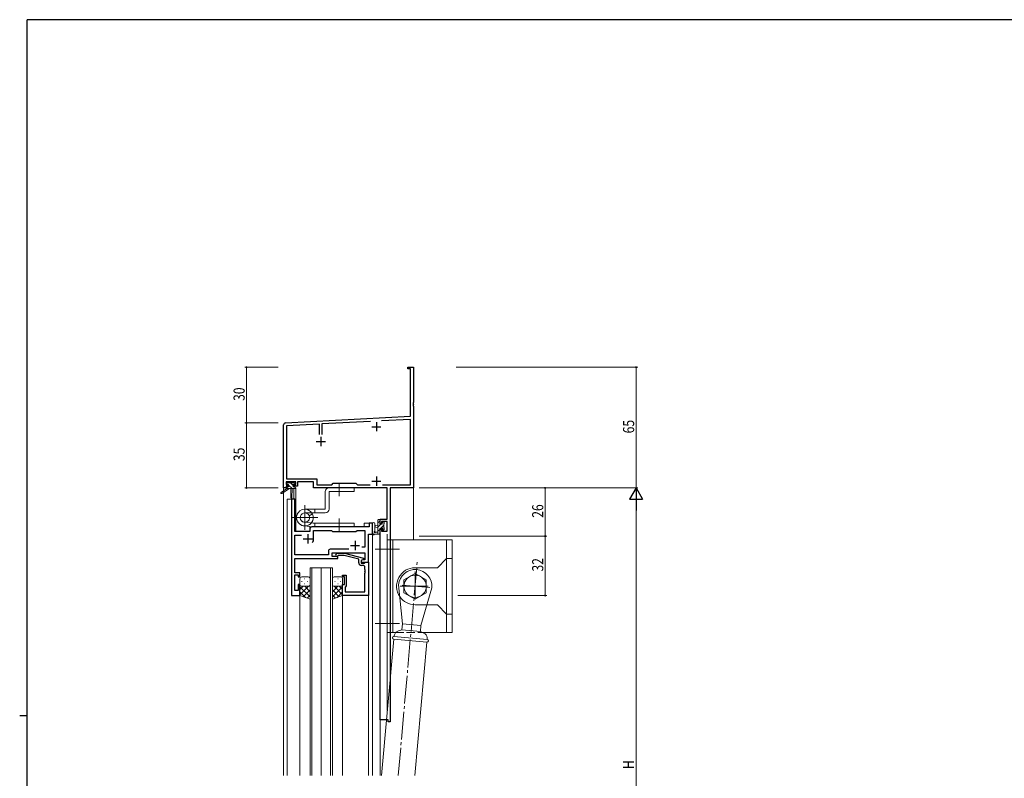
# Model space of a CAD drawing. Extents: x 0 to 1133, y 0 to 806.
# Drawn here: x 0 to 531, y 393 to 802 of the extents above; entities that cross this region are included whole.
import ezdxf

# ---------------------------------------------------------------- set-up
doc = ezdxf.new("R2010")
doc.units = 0
doc.linetypes.add('YCENTER_1', pattern=[13, 10, -1, 1, -1])
doc.linetypes.add('YHIDDEN_1', pattern=[4, 3, -1])
for name, color, linetype, lineweight in [('YKK_11', 7, 'CONTINUOUS', 30), ('YKK_12', 2, 'CONTINUOUS', 13), ('YKK_13', 4, 'CONTINUOUS', 13), ('YKK_D', 6, 'CONTINUOUS', 13)]:
    doc.layers.add(name, color=color, linetype=linetype, lineweight=lineweight)
doc.layers.add('YKK_ZWAK', color=7, linetype='CONTINUOUS')
doc.styles.get("Standard").update_dxf_attribs({"font": 'ROMANS.SHX', "bigfont": 'EXTFONT.SHX'})

# ---------------------------------------------------------------- blocks, each defined once
blk = doc.blocks.new('A201')
at = {"layer": 'YKK_ZWAK', "color": 254, "linetype": 'Continuous'}
for p, q in [((571, 410), (21, 410)), ((21, 35), (21, 410)), ((19, 222.5), (21, 222.5))]:
    blk.add_line(p, q, dxfattribs=at)

msp = doc.modelspace()

# ---------------------------------------------------------------- linework, layer by layer
at = {"layer": 'YKK_11', "color": 0, "linetype": 'ByBlock', "lineweight": -2}
for p, q in [((209.3, 613.77), (209.3, 614.67)), ((209.3, 614.67), (212.3, 614.67)), ((210.67, 613.77), (209.3, 613.77)), ((210.67, 588.25), (210.67, 613.77)), ((212.3, 614.67), (212.3, 595.62)), ((212.3, 595.62), (212.18, 595.44)), ((212.18, 595.44), (212.18, 594.89)), ((212.18, 594.89), (212.3, 594.71)), ((212.3, 594.62), (212.18, 594.44)), ((212.3, 594.71), (212.3, 594.62)), ((212.18, 594.44), (212.18, 593.89)), ((212.18, 593.89), (212.3, 593.71)), ((212.3, 593.71), (212.3, 549.67)), ((143.24, 584.72), (210.67, 588.25)), ((161.65, 584.05), (143.93, 583.12)), ((161.65, 578.37), (161.65, 584.05)), ((189.16, 585.49), (162.95, 584.12)), ((162.95, 584.12), (162.95, 578.37)), ((210.67, 586.62), (195.12, 585.8)), ((210.67, 551.3), (210.67, 586.62)), ((142.3, 549.67), (142.3, 583.72)), ((143.93, 583.12), (143.93, 554.6)), ((148.8, 552.97), (143.6, 552.97)), ((143.6, 552.97), (143.6, 551.47)), ((143.93, 554.6), (160.13, 554.6)), ((148.8, 551.47), (148.8, 552.97)), ((158.5, 552.97), (149.8, 552.97)), ((149.8, 552.97), (149.8, 550.67)), ((158.5, 549.67), (158.5, 552.97)), ((160.13, 554.6), (160.13, 551.3)), ((168.23, 551.3), (169.1, 552.17)), ((169.1, 552.17), (181.3, 552.17)), ((181.3, 552.17), (182.17, 551.3)), ((143.6, 549.67), (142.3, 549.67)), ((143.6, 551.47), (144.7, 551.47)), ((144.7, 550.67), (143.6, 550.67)), ((143.6, 550.67), (143.6, 549.67)), ((144.7, 551.47), (144.7, 550.67)), ((147.7, 550.67), (147.7, 551.47)), ((147.7, 551.47), (148.8, 551.47)), ((149.8, 550.67), (147.7, 550.67)), ((198.17, 549.67), (158.5, 549.67)), ((160.13, 551.3), (168.23, 551.3)), ((182.17, 551.3), (188.95, 551.3)), ((195.65, 551.3), (210.67, 551.3)), ((195.65, 551.3), (210.67, 551.3)), ((198.17, 532.77), (198.17, 549.67)), ((199.8, 549.67), (199.8, 423.67)), ((212.3, 549.67), (199.8, 549.67)), ((194.3, 530.47), (194.3, 532.77)), ((194.3, 532.77), (198.17, 532.77)), ((198.17, 531.57), (195.1, 531.57)), ((195.1, 531.57), (195.1, 530.47)), ((198.17, 526.3), (198.17, 531.57)), ((195.1, 530.47), (194.3, 530.47)), ((194.3, 424.67), (194.3, 527.47)), ((194.3, 527.47), (195.1, 527.47)), ((195.1, 527.47), (195.1, 526.3)), ((195.1, 526.3), (198.17, 526.3)), ((198.6, 424.67), (194.3, 424.67)), ((198.6, 423.67), (198.6, 424.67)), ((199.8, 423.67), (198.6, 423.67))]:
    msp.add_line(p, q, dxfattribs=at)
at = {"layer": 'YKK_11', "color": 2}
for p, q in [((192.3, 585.17), (192.3, 580.17)), ((189.8, 582.67), (194.8, 582.67)), ((159.8, 574.67), (164.8, 574.67)), ((162.3, 577.17), (162.3, 572.17)), ((189.8, 553.37), (194.8, 553.37)), ((192.3, 555.87), (192.3, 550.87))]:
    msp.add_line(p, q, dxfattribs=at)
at = {"layer": 'YKK_11', "color": 0, "linetype": 'ByBlock', "lineweight": -2, "ltscale": 0.5}
for p, q in [((146.5, 543.67), (146.5, 491.67)), ((148.43, 543.67), (146.5, 543.67)), ((148.43, 526.17), (148.43, 543.67)), ((156.5, 526.17), (148.43, 526.17)), ((156.5, 527.67), (156.5, 526.17)), ((188.37, 528.67), (157.5, 528.67)), ((158.5, 526.74), (168.03, 526.74)), ((158.5, 522.17), (158.5, 526.74)), ((168.03, 526.74), (168.6, 526.17)), ((168.6, 526.17), (181.3, 526.17)), ((181.3, 526.17), (181.87, 526.74)), ((181.87, 526.74), (186.17, 526.74)), ((186.17, 526.74), (186.17, 517.67)), ((188.37, 530.67), (188.37, 528.67)), ((190.3, 530.67), (188.37, 530.67)), ((190.3, 524.67), (190.3, 530.67)), ((148.43, 524.24), (151.95, 524.24)), ((148.43, 513.6), (148.43, 524.24)), ((188.1, 509.67), (188.1, 524.67)), ((188.1, 524.67), (190.3, 524.67)), ((166.47, 515.6), (166.47, 513.6)), ((177.45, 516.6), (167.47, 516.6)), ((177.45, 516.6), (167.47, 516.6)), ((186.17, 517.67), (184.46, 517.67)), ((148.31, 510.44), (148.43, 510.62)), ((148.31, 509.89), (148.31, 510.44)), ((148.43, 509.71), (148.31, 509.89)), ((166.47, 513.6), (148.43, 513.6)), ((148.43, 511.67), (171.6, 511.67)), ((148.43, 510.62), (148.43, 511.67)), ((148.43, 509.62), (148.43, 509.71)), ((168.4, 512.67), (168.4, 514.67)), ((168.4, 514.67), (186.17, 514.67)), ((171.6, 512.67), (168.4, 512.67)), ((170.47, 513.69), (171.25, 514.47)), ((171.25, 514.47), (175.19, 514.47)), ((171.74, 513.27), (171.32, 512.84)), ((171.6, 511.67), (171.6, 512.67)), ((175.03, 513.27), (171.74, 513.27)), ((182.8, 511.19), (175.03, 513.27)), ((175.19, 514.47), (185.3, 511.76)), ((182.8, 509.37), (182.8, 511.19)), ((185.3, 511.16), (184.1, 510.47)), ((184.96, 510.97), (184.1, 510.47)), ((184.1, 510.47), (184.1, 509.17)), ((184.1, 510.47), (184.1, 509.67)), ((184.1, 509.67), (188.1, 509.67)), ((186.17, 510.97), (184.96, 510.97)), ((185.3, 511.76), (185.3, 511.16)), ((186.1, 509.37), (186.4, 509.67)), ((186.17, 514.67), (186.17, 510.97)), ((186.4, 509.67), (188.1, 509.67)), ((188.1, 509.67), (188.1, 491.67)), ((148.31, 509.44), (148.43, 509.62)), ((148.31, 508.89), (148.31, 509.44)), ((148.43, 508.71), (148.31, 508.89)), ((148.43, 503.87), (148.43, 508.71)), ((184.1, 509.17), (185.9, 509.17)), ((185.17, 507.87), (184.3, 507.87)), ((185.9, 509.17), (186.1, 509.37)), ((186.17, 505.62), (186.17, 506.87)), ((186.29, 505.44), (186.17, 505.62)), ((186.17, 504.71), (186.29, 504.89)), ((186.17, 504.62), (186.17, 504.71)), ((186.29, 504.44), (186.17, 504.62)), ((186.29, 504.89), (186.29, 505.44)), ((186.29, 503.89), (186.29, 504.44)), ((151.1, 503.87), (148.43, 503.87)), ((148.43, 494.37), (148.43, 502.87)), ((148.43, 502.87), (150.1, 502.87)), ((150.1, 502.87), (150.1, 501.67)), ((150.1, 501.67), (151.1, 501.67)), ((151.1, 501.67), (151.1, 503.87)), ((174.1, 502.67), (176.1, 502.67)), ((174.1, 501.67), (174.1, 502.67)), ((175.1, 501.67), (174.1, 501.67)), ((175.1, 497.67), (175.1, 501.67)), ((176.1, 502.67), (176.1, 496.87)), ((186.17, 503.71), (186.29, 503.89)), ((186.17, 493.6), (186.17, 503.71)), ((150.1, 494.37), (148.43, 494.37)), ((150.1, 497.67), (150.1, 494.37)), ((151.1, 497.67), (150.1, 497.67)), ((151.1, 491.67), (151.1, 497.67)), ((174.1, 497.67), (175.1, 497.67)), ((174.1, 491.67), (174.1, 497.67)), ((175.6, 496.37), (175.4, 496.17)), ((175.4, 496.17), (175.4, 493.6)), ((176.1, 496.87), (175.6, 496.37)), ((146.5, 491.67), (151.1, 491.67)), ((188.1, 491.67), (174.1, 491.67)), ((175.4, 493.6), (186.17, 493.6))]:
    msp.add_line(p, q, dxfattribs=at)
at = {"layer": 'YKK_11', "color": 2, "ltscale": 0.5}
for p, q in [((152.8, 522.17), (157.8, 522.17)), ((155.3, 524.67), (155.3, 519.67)), ((180.8, 521.17), (180.8, 516.17)), ((178.3, 518.67), (183.3, 518.67))]:
    msp.add_line(p, q, dxfattribs=at)
at = {"layer": 'YKK_11', "color": 0, "linetype": 'ByBlock', "lineweight": -2}
msp.add_arc((143.3, 583.72), 1, 93, 180, dxfattribs=at)
at = {"layer": 'YKK_11', "color": 0, "linetype": 'ByBlock', "lineweight": -2, "ltscale": 0.5}
for centre, radius, start, end in [((157.5, 527.67), 1, 90, 180), ((155.3, 522.17), 3.2, 321.6335, 360), ((167.47, 515.6), 1, 90, 180), ((170.9, 513.27), 0.6, 135, 315), ((184.3, 509.37), 1.5, 180, 270), ((185.17, 506.87), 1, 0, 90)]:
    msp.add_arc(centre, radius, start, end, dxfattribs=at)
at = {"layer": 'YKK_12', "ltscale": 1.5}
for p, q in [((142.3, 579.67), (142.3, 394.67)), ((212.3, 579.67), (212.3, 521.67)), ((147.8, 549.27), (147.8, 543.67)), ((148.8, 549.67), (148.5, 549.67)), ((148.8, 549.67), (148.8, 526.17)), ((144.3, 543.67), (144.3, 394.67)), ((148.5, 543.67), (144.3, 543.67)), ((146.5, 491.67), (146.5, 543.67)), ((148.5, 543.67), (148.5, 526.17)), ((148.5, 526.17), (156.5, 526.17)), ((156.5, 528.67), (185.8, 528.67)), ((156.5, 526.17), (156.5, 528.67)), ((185.8, 530.67), (185.8, 528.67)), ((190.3, 530.67), (185.8, 530.67)), ((190.3, 394.67), (190.3, 530.67)), ((188.1, 509.67), (188.1, 524.66)), ((188.1, 524.66), (190.3, 524.66)), ((194.3, 524.67), (194.3, 394.67)), ((198.2, 524.67), (198.2, 429.7)), ((187.8, 509.67), (188.1, 509.67)), ((156.6, 394.67), (156.6, 506.67)), ((156.6, 506.67), (162.6, 506.67)), ((157.6, 506.67), (157.6, 394.67)), ((162.6, 394.67), (162.6, 506.67)), ((162.6, 506.67), (162.6, 394.67)), ((162.6, 506.67), (168.6, 506.67)), ((167.6, 394.67), (167.6, 506.67)), ((168.6, 506.67), (168.6, 394.67)), ((151.1, 491.67), (146.5, 491.67)), ((151.1, 394.67), (151.1, 491.67)), ((174.1, 394.67), (174.1, 491.67)), ((188.1, 394.67), (188.1, 491.97))]:
    msp.add_line(p, q, dxfattribs=at)
at = {"layer": 'YKK_13', "ltscale": 1.5}
for p, q in [((144.62, 551.47), (143.8, 552.29)), ((143.8, 551.77), (143.8, 552.27)), ((144.1, 552.57), (144.6, 552.57)), ((144.8, 552.37), (146.9, 552.37)), ((147.4, 550.93), (145.96, 552.37)), ((147.1, 552.57), (147.7, 552.57)), ((147.91, 552.48), (148.41, 551.98)), ((144, 549.27), (140.93, 547.22)), ((145.5, 549.27), (141.25, 546.71)), ((144, 549.97), (144, 549.27)), ((144.57, 549.27), (144, 549.84)), ((148.2, 549.27), (144, 549.27)), ((145, 551.47), (144.1, 551.47)), ((144.3, 550.27), (145, 550.27)), ((145, 550.27), (145, 551.47)), ((146.82, 549.27), (145, 551.09)), ((146.1, 549.27), (146.2, 544.26)), ((146.9, 549.27), (146.8, 544.26)), ((147.4, 551.01), (147.4, 550.27)), ((147.4, 550.27), (148.2, 550.27)), ((148.2, 551.47), (147.86, 551.47)), ((148.5, 549.83), (148.06, 550.27)), ((148.5, 549.97), (148.5, 549.57)), ((164.79, 547.67), (164.79, 538.19)), ((180.29, 549.66), (166.79, 549.67)), ((166.79, 538.19), (166.79, 547.67)), ((166.79, 547.67), (180.29, 547.67)), ((180.29, 547.67), (180.29, 549.66)), ((153.79, 538.19), (159.09, 538.19)), ((159.09, 536.19), (153.79, 536.19)), ((159.09, 536.19), (159.09, 538.19)), ((164.79, 538.19), (159.09, 538.19)), ((159.09, 536.19), (164.79, 536.19)), ((158.29, 530.66), (153.54, 531.15)), ((156.1, 534.69), (157.82, 535.69)), ((193.1, 524.67), (193.1, 532.27)), ((194.3, 531.96), (193.1, 530.76)), ((193.4, 532.57), (194, 532.57)), ((194.1, 531.47), (194.1, 530.17)), ((194.3, 532.27), (194.3, 531.67)), ((195.95, 531.37), (195.5, 530.91)), ((195.5, 530.17), (195.5, 531.07)), ((195.8, 531.37), (196.3, 531.37)), ((196.6, 531.07), (196.6, 530.57)), ((158.08, 528.68), (153.31, 529.19)), ((158.08, 528.68), (153.31, 529.19)), ((158.29, 530.66), (180.29, 530.66)), ((158.29, 528.66), (180.29, 528.66)), ((159.09, 530.66), (159.09, 528.66)), ((180.29, 530.66), (180.29, 528.66)), ((190.3, 530.39), (190.3, 525.23)), ((191.5, 530.39), (191.5, 526.43)), ((191.92, 525.87), (193.1, 525.87)), ((193.1, 529.57), (191.95, 529.46)), ((193.1, 528.37), (191.95, 528.47)), ((194.75, 530.17), (193.1, 528.51)), ((194.1, 527.27), (193.1, 526.27)), ((194.1, 530.17), (195.5, 530.17)), ((194.1, 527.77), (194.1, 525.77)), ((195.04, 527.77), (194.1, 527.77)), ((194.3, 525.57), (194.3, 524.97)), ((196.4, 529.57), (194.6, 527.77)), ((195.5, 526.97), (195.5, 527.31)), ((196.6, 527.52), (195.74, 526.67)), ((196.51, 527.25), (196.01, 526.75)), ((196.4, 530.37), (196.4, 528.27)), ((196.6, 528.07), (196.6, 527.47)), ((194, 524.67), (191.32, 524.67)), ((194.3, 525.22), (193.74, 524.67)), ((198.2, 471.67), (198.2, 521.67)), ((233.2, 521.67), (198.2, 521.67)), ((201.2, 471.67), (201.2, 521.67)), ((230.2, 511.67), (230.2, 521.67)), ((233.2, 471.67), (233.2, 521.67)), ((230.2, 511.67), (225.2, 506.67)), ((230.2, 481.67), (230.2, 511.67)), ((230.2, 511.67), (233.2, 511.67)), ((213.2, 506.67), (225.2, 506.67)), ((151.1, 500.67), (151.1, 497.67)), ((152.02, 499.3), (152.22, 499.3)), ((155.6, 501.67), (152.1, 501.67)), ((153.43, 500.72), (153.63, 500.72)), ((155.05, 499.3), (155.25, 499.3)), ((156.6, 497.67), (156.6, 500.67)), ((168.6, 497.67), (168.6, 500.67)), ((169.6, 501.67), (173.1, 501.67)), ((170.15, 499.3), (169.95, 499.3)), ((171.76, 500.72), (171.56, 500.72)), ((173.18, 499.3), (172.98, 499.3)), ((174.1, 500.67), (174.1, 497.67)), ((207.2, 500.13), (213.2, 503.59)), ((207.2, 500.13), (207.2, 493.2)), ((219.2, 500.13), (213.2, 503.59)), ((219.2, 500.13), (219.2, 493.2)), ((151.1, 491.67), (151.1, 497.67)), ((152.89, 496.67), (151.1, 494.87)), ((155.72, 496.67), (151.1, 492.05)), ((151.1, 496.4), (156.6, 490.9)), ((152.1, 496.67), (155.7, 496.67)), ((152.5, 496.67), (155.7, 496.67)), ((156.6, 494.72), (152.9, 491.02)), ((153.43, 497.89), (153.63, 497.89)), ((153.66, 496.67), (156.6, 493.73)), ((156.6, 497.89), (156.6, 489.7)), ((168.6, 497.89), (168.6, 489.7)), ((171.54, 496.67), (168.6, 493.73)), ((174.1, 496.4), (168.6, 490.9)), ((168.6, 494.72), (172.29, 491.02)), ((169.48, 496.67), (174.1, 492.05)), ((172.7, 496.67), (169.5, 496.67)), ((173.1, 496.67), (169.5, 496.67)), ((171.76, 497.89), (171.56, 497.89)), ((172.31, 496.67), (174.1, 494.87)), ((174.1, 491.67), (174.1, 497.67)), ((206.4, 476.38), (204.23, 497.45)), ((222.16, 495.88), (216.36, 475.51)), ((151.1, 493.57), (154.06, 490.61)), ((156.6, 489.7), (151.1, 491.67)), ((156.6, 491.89), (154.99, 490.28)), ((168.6, 491.89), (170.21, 490.28)), ((168.6, 489.7), (174.1, 491.67)), ((174.1, 493.57), (171.14, 490.61)), ((213.2, 489.74), (207.2, 493.2)), ((213.2, 489.74), (219.2, 493.2)), ((213.2, 486.67), (219.54, 486.67)), ((219.54, 486.67), (225.2, 486.67)), ((230.2, 481.67), (225.2, 486.67)), ((230.2, 471.67), (230.2, 481.67)), ((230.2, 481.67), (233.2, 481.67)), ((204.18, 472.67), (206.12, 473.19)), ((206.4, 476.38), (206.12, 473.19)), ((206.12, 473.19), (216.09, 472.32)), ((216.36, 475.51), (206.4, 476.38)), ((216.09, 472.32), (216.36, 475.51)), ((201.66, 468.06), (195.03, 394.67)), ((198.2, 471.67), (202.63, 471.67)), ((201.66, 468.06), (219.59, 466.49)), ((201.79, 469.56), (202.06, 470.55)), ((219.72, 467.99), (201.79, 469.56)), ((217.91, 471.47), (216.09, 472.32)), ((217.49, 471.67), (233.2, 471.67)), ((219.72, 467.99), (219.63, 469.01)), ((219.59, 466.49), (213.11, 394.67))]:
    msp.add_line(p, q, dxfattribs=at)
at = {"layer": 'YKK_13', "linetype": 'YCENTER_1', "ltscale": 1.5}
for p, q in [((172.29, 545.16), (172.29, 552.16)), ((153.79, 527.02), (153.79, 540.31)), ((160.72, 533.66), (146.86, 533.66)), ((172.29, 533.16), (172.29, 526.16)), ((204.7, 516.67), (191.7, 516.67)), ((204.09, 394.67), (214.42, 510.61)), ((213.2, 504.67), (213.2, 488.67)), ((221.19, 495.97), (205.2, 497.37)), ((205.2, 496.67), (221.2, 496.67)), ((204.7, 476.67), (191.7, 476.67))]:
    msp.add_line(p, q, dxfattribs=at)
at = {"layer": 'YKK_13', "linetype": 'YHIDDEN_1', "ltscale": 1.5}
msp.add_line((202.63, 471.67), (217.49, 471.67), dxfattribs=at)
at = {"layer": 'YKK_13', "ltscale": 1.5}
msp.add_circle((213.2, 496.67), 6, dxfattribs=at)
for centre, radius, start, end in [((144.1, 552.27), 0.3, 90, 180), ((144.6, 552.37), 0.2, 0, 90), ((147.1, 552.37), 0.2, 90, 180), ((147.7, 552.27), 0.3, 45, 90), ((141.1, 546.97), 0.3, 123.769, 301.0615), ((144.1, 551.77), 0.3, 180, 270), ((144.3, 549.97), 0.3, 90, 180), ((147.4, 551.47), 0.25, 33.0557, 236.9443), ((147.1, 551.01), 0.3, 0, 56.9443), ((147.86, 551.77), 0.3, 213.0557, 270), ((148.2, 551.77), 0.3, 270, 45), ((148.2, 549.97), 0.3, 0, 90), ((148.2, 549.57), 0.3, 270, 0), ((166.79, 547.67), 2, 90, 180), ((146.5, 544.26), 0.3, 181.1696, 358.8554), ((153.79, 533.69), 4.5, 90, 26.3878), ((153.79, 533.66), 4.5, 147.3977, 83.8423), ((153.79, 533.66), 2.52, 90, 24.0473), ((153.79, 533.66), 2.52, 147.3977, 84.1414), ((164.79, 538.19), 2, 270, 0), ((190.9, 530.39), 0.6, 0.0402, 180.0402), ((193.4, 532.27), 0.3, 90, 180), ((194, 532.27), 0.3, 0, 90), ((194.1, 531.67), 0.2, 270, 0), ((195.8, 531.07), 0.3, 90, 180), ((196.3, 531.07), 0.3, 0, 90), ((158.29, 530.66), 2, 263.8423, 270), ((161.79, 530.66), 2, 266.4578, 270), ((191.4, 525.87), 0.3, 109.1898, 330), ((191.2, 526.43), 0.3, 289.1898, 0.0402), ((192, 528.97), 0.5, 95.0921, 264.9079), ((191.92, 525.57), 0.3, 90, 150), ((194.1, 525.57), 0.2, 360, 90), ((195.04, 528.07), 0.3, 270, 326.9443), ((195.5, 527.77), 0.25, 303.0557, 146.9443), ((195.8, 527.31), 0.3, 123.0557, 180), ((195.8, 526.97), 0.3, 180, 315), ((196.4, 530.57), 0.2, 270, 0), ((196.4, 528.07), 0.2, 0, 90), ((196.3, 527.47), 0.3, 315, 0), ((190.6, 525.23), 0.3, 180, 229.4712), ((190.21, 524.78), 0.3, 349.4712, 49.4712), ((190.8, 524.67), 0.3, 169.4712, 330), ((191.32, 524.37), 0.3, 90, 150), ((194, 524.97), 0.3, 270, 0), ((213.2, 496.67), 10, 90, 213.7806), ((213.2, 496.67), 9, 355, 175), ((152.1, 500.67), 1, 90, 180), ((155.6, 500.67), 1, 0, 90), ((169.6, 500.67), 1, 90.0016, 180.0016), ((173.1, 500.67), 1, 0.0016, 90.0016), ((152.1, 497.67), 1, 180, 270), ((152.1, 497.67), 1, 180, 270), ((155.6, 497.67), 1, 270, 0), ((169.6, 497.67), 1, 180.0016, 270.0016), ((173.1, 497.67), 1, 270.0016, 0.0016), ((173.1, 497.67), 1, 270.0016, 0.0016), ((213.2, 496.67), 10, 213.7806, 270), ((204.95, 469.77), 3, 105.0001, 164.9999), ((201.72, 468.81), 0.75, 85, 265), ((216.64, 468.75), 3, 5.0001, 64.9999), ((219.66, 467.24), 0.75, 265, 85)]:
    msp.add_arc(centre, radius, start, end, dxfattribs=at)
at = {"layer": 'YKK_D'}
for p, q in [((139.3, 614.67), (121.3, 614.67)), ((122.3, 614.67), (122.3, 584.67)), ((235.3, 614.67), (333.3, 614.67)), ((332.3, 614.67), (332.3, 549.67)), ((139.3, 584.67), (121.3, 584.67)), ((139.3, 584.67), (121.3, 584.67)), ((122.3, 584.67), (122.3, 549.67)), ((139.3, 549.67), (121.3, 549.67)), ((215.3, 549.67), (284.3, 549.67)), ((235.3, 549.67), (333.3, 549.67)), ((235.3, 549.67), (333.3, 549.67)), ((283.3, 523.67), (283.3, 549.67)), ((332.3, 542.67), (332.3, 256.67)), ((215.3, 523.67), (284.3, 523.67)), ((236.2, 523.67), (284.3, 523.67)), ((283.3, 523.67), (283.3, 491.67)), ((236.2, 491.67), (284.3, 491.67))]:
    msp.add_line(p, q, dxfattribs=at)
at = {"layer": 'YKK_D', "lineweight": -2}
for p, q in [((332.3, 549.67), (328.8, 543.6)), ((332.3, 549.67), (332.3, 537.54)), ((332.3, 549.67), (335.8, 543.6)), ((328.8, 543.6), (335.8, 543.6))]:
    msp.add_line(p, q, dxfattribs=at)
at = {"layer": 'YKK_D', "linetype": 'ByBlock', "const_width": 0.85}
for points in [[(122.3, 614.56, 1), (122.3, 614.77, 1)], [(332.3, 614.56, 1), (332.3, 614.77, 1)], [(122.3, 584.56, 1), (122.3, 584.77, 1)], [(122.3, 584.77, 1), (122.3, 584.56, 1)], [(122.3, 549.77, 1), (122.3, 549.56, 1)], [(283.3, 549.56, 1), (283.3, 549.77, 1)], [(283.3, 523.56, 1), (283.3, 523.77, 1)], [(283.3, 523.77, 1), (283.3, 523.56, 1)], [(283.3, 491.77, 1), (283.3, 491.56, 1)]]:
    msp.add_lwpolyline(points, format="xyb", close=True, dxfattribs=at)

# ---------------------------------------------------------------- block references
at = {"layer": 'YKK_ZWAK', "xscale": 2, "yscale": 2, "zscale": 2}
msp.add_blockref('A201', (-38, -18), dxfattribs=at)

# ---------------------------------------------------------------- texts
at = {"layer": 'YKK_D', "width": 0.8}
for s, p in [('30', (121.3, 596.54)), ('65', (331.3, 579.06)), ('35', (121.3, 564.1)), ('26', (282.3, 533.57)), ('32', (282.3, 504.58)), ('H', (331.3, 398.12))]:
    msp.add_text(s, height=6, rotation=90, dxfattribs=at).set_placement(p)

doc.saveas('drawing.dxf')
